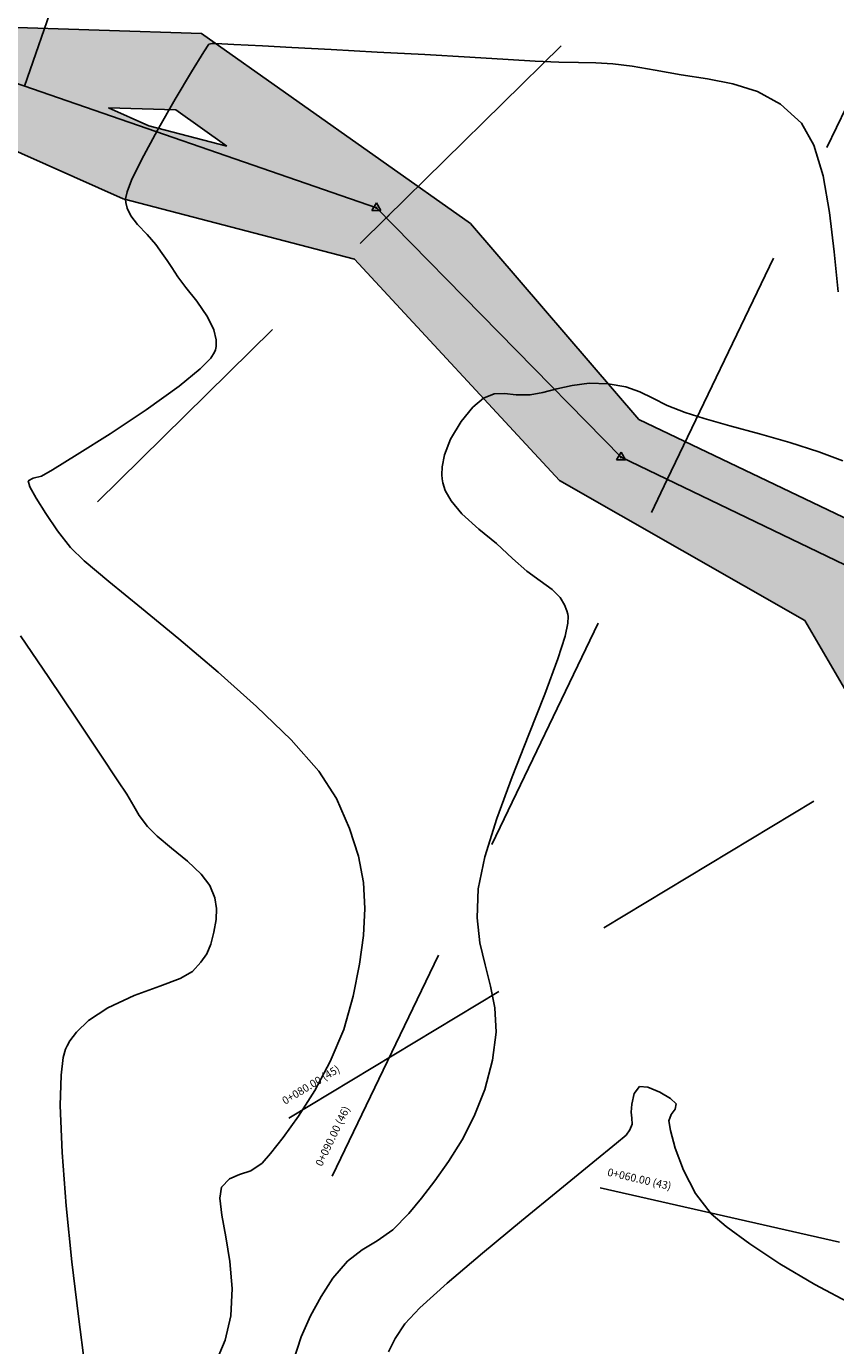
# Model space of a CAD drawing. Units: metres. Extents: x 380515 to 381511, y 8389901 to 8390222.
# Drawn here: x 380551 to 380572, y 8390097 to 8390131 of the extents above; entities that cross this region are included whole.
import ezdxf

# ---------------------------------------------------------------- set-up
doc = ezdxf.new("R2010")
doc.units = ezdxf.units.M
doc.linetypes.add('HIDDEN', pattern=[9.525, 6.35, -3.175])
for name, color, linetype in [('04_ALI', 7, 'Continuous'), ('AA_Borde_Rio', 150, 'Continuous'), ('C-ROAD-MARK', 251, 'Continuous'), ('C-ROAD-SAMP', 250, 'HIDDEN'), ('C-ROAD-SAMP-TEXT', 251, 'Continuous'), ('GAP_TOPO_Curva-Indice (M)', 15, 'Continuous'), ('GAP_TOPO_Curva-Intermedia (M)', 33, 'Continuous')]:
    doc.layers.add(name, color=color, linetype=linetype)
doc.styles.add('DATOS-02', font='romand.shx')

msp = doc.modelspace()

# ---------------------------------------------------------------- hatches: boundary and pattern name
at = {"layer": 'AA_Borde_Rio'}
h = msp.add_hatch(dxfattribs=at)
h.set_pattern_fill('DOTS', color=256, scale=0.15)
h.paths.add_polyline_path([(380597.952, 8390062.1232), (380593.3996, 8390064.1295), (380588.1177, 8390065.5827), (380587.6243, 8390070.0639), (380587.3376, 8390076.3835), (380588.412, 8390079.1876), (380588.3896, 8390079.2313), (380587.0628, 8390081.0968), (380584.4556, 8390087.368), (380585.9362, 8390093.1539), (380586.6322, 8390096.6424), (380584.7672, 8390103.0069), (380578.5451, 8390109.1781), (380573.2438, 8390117.3209), (380566.4467, 8390120.5734), (380562.0903, 8390125.6407), (380555.1249, 8390130.5581), (380549.8134, 8390130.7334), (380544.3083, 8390135.7094), (380540.2479, 8390141.5904), (380534.5763, 8390148.4844), (380531.6799, 8390146.1075), (380537.5302, 8390140.4129), (380541.6089, 8390134.7779), (380548.1259, 8390128.4964), (380553.101, 8390126.2766), (380559.0828, 8390124.7201), (380564.3939, 8390118.9992), (380570.7433, 8390115.3759), (380575.1955, 8390107.6961), (380583.7436, 8390097.6986), (380582.8471, 8390094.9463), (380581.6479, 8390088.983), (380583.6091, 8390078.366), (380583.0457, 8390072.609), (380581.6814, 8390067.8798), (380582.5999, 8390064.0365), (380587.1927, 8390062.8662), (380591.4853, 8390060.9422), (380598.4621, 8390058.466), (380605.5215, 8390054.7961), (380611.6533, 8390049.319), (380612.561, 8390050.0811), (380614.0701, 8390048.8956), (380617.03, 8390046.6141), (380621.7191, 8390041.9589), (380626.9106, 8390035.192), (380629.867, 8390026.1285), (380631.3178, 8390018.5774), (380634.206, 8390011.8971), (380635.4901, 8390007.0194), (380635.7728, 8390001.2544), (380632.6345, 8389996.3106), (380633.3383, 8389987.8114), (380639.5413, 8389985.361), (380647.0997, 8389983.4452), (380652.9103, 8389981.8034), (380655.2386, 8389980.252), (380656.632, 8389979.0735), (380657.3101, 8389974.8293), (380657.2795, 8389974.1779), (380657.9238, 8389971.3056), (380660.0083, 8389969.6128), (380660.5891, 8389969.1274), (380670.0895, 8389962.449), (380677.8917, 8389958.4695), (380682.6042, 8389954.9726), (380689.8253, 8389951.7626), (380694.7252, 8389947.6679), (380696.7715, 8389939.9505), (380698.4108, 8389935.6136), (380703.2137, 8389933.395), (380708.872, 8389931.7296), (380714.5674, 8389931.0439), (380720.9507, 8389932.513), (380723.5171, 8389933.1211), (380726.6373, 8389935.5625), (380729.2022, 8389938.1882), (380731.0056, 8389943.4563), (380739.8292, 8389947.3335), (380740.0334, 8389951.2971), (380737.6867, 8389950.8043), (380727.4722, 8389946.5274), (380727.2473, 8389938.5076), (380721.0247, 8389935.1864), (380716.6767, 8389936.4721), (380712.5448, 8389935.9809), (380706.292, 8389936.612), (380703.5057, 8389936.7689), (380700.5951, 8389938.8428), (380698.604, 8389942.1205), (380698.2625, 8389948.8081), (380695.4019, 8389952.8827), (380692.007, 8389956.7281), (380688.4684, 8389959.1045), (380682.7548, 8389961.0834), (380677.3209, 8389963.1649), (380666.0099, 8389968.4133), (380662.9471, 8389970.787), (380661.4834, 8389973.1567), (380660.6164, 8389977.3225), (380659.9886, 8389979.537), (380659.4643, 8389980.2197), (380658.1952, 8389982.058), (380657.0134, 8389983.2944), (380654.7973, 8389984.7355), (380653.3636, 8389985.491), (380647.4205, 8389988.0163), (380640.1432, 8389987.9093), (380636.3812, 8389990.3411), (380635.421, 8389994.7021), (380637.0739, 8389997.8767), (380638.1929, 8390000.1242), (380638.9305, 8390003.0224), (380638.5218, 8390005.8548), (380636.9397, 8390009.2315), (380635.2133, 8390014.4584), (380633.308, 8390020.8008), (380631.4158, 8390029.4638), (380629.0456, 8390036.0005), (380625.3398, 8390041.7906), (380621.2448, 8390048.0724), (380618.3102, 8390053.1866), (380616.8728, 8390053.8077), (380609.3849, 8390057.8778), (380603.8275, 8390060.3865)])
h.paths.add_polyline_path([(380602.1772, 8390058.7888), (380603.1294, 8390058.5073), (380608.4947, 8390056.0854), (380615.9968, 8390052.0075), (380616.9065, 8390051.6144), (380619.5384, 8390047.0277), (380619.6967, 8390046.7849), (380618.3502, 8390048.1217), (380615.2983, 8390050.474), (380612.5191, 8390052.6574), (380611.6938, 8390051.9645), (380606.6667, 8390056.4549)], flags=16)
h.paths.add_polyline_path([(380586.1481, 8390065.1963), (380584.2644, 8390065.6763), (380583.7492, 8390067.8319), (380585.0183, 8390072.2312), (380585.3637, 8390075.7614), (380585.6293, 8390069.909)], flags=16)
h.paths.add_polyline_path([(380585.5031, 8390077.1856), (380585.627, 8390078.452), (380585.3244, 8390080.0902), (380586.1638, 8390078.91)], flags=16)
h.paths.add_polyline_path([(380583.1246, 8390101.5), (380581.3293, 8390103.5997), (380582.9928, 8390101.9498)], flags=16)
h.paths.add_polyline_path([(380555.783, 8390127.6453), (380553.7648, 8390128.1704), (380552.7206, 8390128.6364), (380554.4605, 8390128.5789)], flags=16)
h.paths.add_polyline_path([(380645.2244, 8389985.9838), (380647.0273, 8389986.0103), (380650.3034, 8389984.6183), (380647.6175, 8389985.3772)], flags=16)
h.paths.add_polyline_path([(380677.1835, 8389961.0759), (380682.0697, 8389959.2042), (380687.5687, 8389957.2995), (380690.6782, 8389955.2114), (380693.8289, 8389951.6425), (380694.8806, 8389950.1445), (380690.8932, 8389953.4765), (380683.6185, 8389956.7104), (380678.9493, 8389960.1752)], flags=16)
h.paths.add_polyline_path([(380706.1472, 8389934.6164), (380712.5627, 8389933.969), (380716.5042, 8389934.4375), (380718.2074, 8389933.9339), (380714.4594, 8389933.0714), (380709.2767, 8389933.6954)], flags=16)
h.paths.add_polyline_path([(380729.4352, 8389945.1811), (380738.2838, 8389948.886), (380738.489, 8389948.9291), (380729.4287, 8389944.948)], flags=16)

# ---------------------------------------------------------------- linework, layer by layer
at = {"color": 2}
for p, q in [((380559.6518, 8390126.0466), (380549.6613, 8390129.5003)), ((380565.983, 8390119.5998), (380559.6518, 8390126.0466)), ((380572.2379, 8390116.5908), (380565.983, 8390119.5998))]:
    msp.add_line(p, q, dxfattribs=at)
at = {"color": 0, "linetype": 'ByBlock', "lineweight": -2}
for p, q in [((380559.6518, 8390126.1799), (380559.5363, 8390125.9799)), ((380559.7673, 8390125.9799), (380559.6518, 8390126.1799)), ((380559.5363, 8390125.9799), (380559.7673, 8390125.9799)), ((380565.983, 8390119.7331), (380565.8675, 8390119.5331)), ((380566.0984, 8390119.5331), (380565.983, 8390119.7331)), ((380565.8675, 8390119.5331), (380566.0984, 8390119.5331))]:
    msp.add_line(p, q, dxfattribs=at)
msp.add_line((380559.9776, 8390125.8575), (380559.8349, 8390125.7174))
for centre, start, end in [((380559.6518, 8390126.0466), 0, 180), ((380559.6518, 8390126.0466), 180, 0), ((380565.983, 8390119.5998), 0, 180), ((380565.983, 8390119.5998), 180, 0)]:
    msp.add_arc(centre, 0.00625, start, end, dxfattribs=at)
at = {"layer": '04_ALI', "color": 1, "linetype": 'Continuous', "lineweight": -3}
for p, q in [((380559.6518, 8390126.0466), (380549.6613, 8390129.5003)), ((380565.983, 8390119.5998), (380559.6518, 8390126.0466)), ((380572.2379, 8390116.5908), (380565.983, 8390119.5998))]:
    msp.add_line(p, q, dxfattribs=at)
at = {"layer": 'AA_Borde_Rio'}
for p, q in [((380549.8134, 8390130.7334, -2337658.7634), (380555.1249, 8390130.5581, -2337658.7634)), ((380555.1249, 8390130.5581, -2337658.7634), (380562.0903, 8390125.6407, -2337658.7634)), ((380553.101, 8390126.2766, -2337658.7634), (380548.1259, 8390128.4964, -2337658.7634)), ((380553.7648, 8390128.1704, -2337658.7634), (380552.7206, 8390128.6364, -2337658.7634)), ((380552.7206, 8390128.6364, -2337658.7634), (380554.4605, 8390128.5789, -2337658.7634)), ((380554.4605, 8390128.5789, -2337658.7634), (380555.783, 8390127.6453, -2337658.7634)), ((380555.783, 8390127.6453, -2337658.7634), (380553.7648, 8390128.1704, -2337658.7634)), ((380559.0828, 8390124.7201, -2337658.7634), (380553.101, 8390126.2766, -2337658.7634)), ((380562.0903, 8390125.6407, -2337658.7634), (380566.4467, 8390120.5734, -2337658.7634)), ((380564.3939, 8390118.9992, -2337658.7634), (380559.0828, 8390124.7201, -2337658.7634)), ((380566.4467, 8390120.5734, -2337658.7634), (380573.2438, 8390117.3209, -2337658.7634)), ((380570.7433, 8390115.3759, -2337658.7634), (380564.3939, 8390118.9992, -2337658.7634)), ((380575.1955, 8390107.6961, -2337658.7634), (380570.7433, 8390115.3759, -2337658.7634))]:
    msp.add_line(p, q, dxfattribs=at)
at = {"layer": 'C-ROAD-MARK', "color": 251, "linetype": 'Continuous', "lineweight": -3}
for centre in [(380559.6518, 8390126.0466), (380565.983, 8390119.5998)]:
    msp.add_circle(centre, 0.015, dxfattribs=at)
at = {"layer": 'C-ROAD-SAMP', "color": 250, "linetype": 'HIDDEN', "lineweight": -3, "extrusion": (0.945118, -0.32673, 0)}
msp.add_line((380550.5439, 8390129.1952), (380557.0785, 8390148.0976), dxfattribs=at)
at = {"layer": 'C-ROAD-SAMP', "color": 250, "linetype": 'HIDDEN', "lineweight": -3, "extrusion": (0.700676, -0.713479, 0)}
for p, q in [((380559.9063, 8390125.7875), (380574.1759, 8390139.801)), ((380545.6367, 8390111.7739), (380559.9063, 8390125.7875))]:
    msp.add_line(p, q, dxfattribs=at)
at = {"layer": 'C-ROAD-SAMP', "color": 250, "linetype": 'HIDDEN', "lineweight": -3}
for p, q in [((380567.1792, 8390119.0243), (380575.8493, 8390137.0473)), ((380558.5091, 8390101.0013), (380567.1792, 8390119.0243))]:
    msp.add_line(p, q, dxfattribs=at)
at = {"layer": 'C-ROAD-SAMP', "color": 250, "linetype": 'HIDDEN', "lineweight": -3, "extrusion": (0.516666, -0.856187, 0)}
msp.add_line((380557.3805, 8390102.5019), (380574.5042, 8390112.8352), dxfattribs=at)
at = {"layer": 'C-ROAD-SAMP', "color": 250, "linetype": 'HIDDEN', "lineweight": -3, "extrusion": (0.659384, -0.751806, 0)}
msp.add_line((380565.257, 8390091.5408), (380580.2931, 8390104.7285), dxfattribs=at)
at = {"layer": 'C-ROAD-SAMP', "color": 250, "linetype": 'HIDDEN', "lineweight": -3, "extrusion": (-0.221858, -0.975079, 0)}
msp.add_line((380565.4433, 8390100.7047), (380584.9449, 8390096.2676), dxfattribs=at)
at = {"layer": 'GAP_TOPO_Curva-Indice (M)', "color": 32, "linetype": 'Continuous', "lineweight": -3}
for p, q in [((380563.9587, 8390121.2707, 2455), (380563.6273, 8390121.2094, 2455)), ((380564.3182, 8390121.3638, 2455), (380563.9587, 8390121.2707, 2455)), ((380564.7143, 8390121.4554, 2455), (380564.3182, 8390121.3638, 2455)), ((380565.1553, 8390121.5121, 2455), (380564.7143, 8390121.4554, 2455)), ((380565.6499, 8390121.5003, 2455), (380565.1553, 8390121.5121, 2455)), ((380566.1068, 8390121.4158, 2455), (380565.6499, 8390121.5003, 2455)), ((380566.4711, 8390121.2855, 2455), (380566.1068, 8390121.4158, 2455)), ((380566.8059, 8390121.1226, 2455), (380566.4711, 8390121.2855, 2455)), ((380562.4207, 8390121.1247, 2455), (380562.1496, 8390120.8903, 2455)), ((380562.6987, 8390121.2387, 2455), (380562.4207, 8390121.1247, 2455)), ((380562.9701, 8390121.2423, 2455), (380562.6987, 8390121.2387, 2455)), ((380563.2685, 8390121.2083, 2455), (380562.9701, 8390121.2423, 2455)), ((380563.6273, 8390121.2094, 2455), (380563.2685, 8390121.2083, 2455)), ((380567.1742, 8390120.9401, 2455), (380566.8059, 8390121.1226, 2455)), ((380567.6391, 8390120.7514, 2455), (380567.1742, 8390120.9401, 2455)), ((380562.1496, 8390120.8903, 2455), (380561.8456, 8390120.5239, 2455)), ((380568.1314, 8390120.5984, 2455), (380567.6391, 8390120.7514, 2455)), ((380568.7966, 8390120.4128, 2455), (380568.1314, 8390120.5984, 2455)), ((380561.8456, 8390120.5239, 2455), (380561.5704, 8390120.0658, 2455)), ((380569.5617, 8390120.2025, 2455), (380568.7966, 8390120.4128, 2455)), ((380561.5704, 8390120.0658, 2455), (380561.4126, 8390119.6605, 2455)), ((380570.3538, 8390119.9757, 2455), (380569.5617, 8390120.2025, 2455)), ((380571.0999, 8390119.7405, 2455), (380570.3538, 8390119.9757, 2455)), ((380561.4126, 8390119.6605, 2455), (380561.3515, 8390119.3474, 2455)), ((380571.7271, 8390119.5048, 2455), (380571.0999, 8390119.7405, 2455)), ((380561.3515, 8390119.3474, 2455), (380561.3453, 8390119.1393, 2455)), ((380561.3453, 8390119.1393, 2455), (380561.3541, 8390119.0364, 2455)), ((380561.3541, 8390119.0364, 2455), (380561.3717, 8390118.9354, 2455)), ((380561.3717, 8390118.9354, 2455), (380561.4333, 8390118.7416, 2455)), ((380561.4333, 8390118.7416, 2455), (380561.5828, 8390118.469, 2455)), ((380561.5828, 8390118.469, 2455), (380561.8651, 8390118.1324, 2455)), ((380561.8651, 8390118.1324, 2455), (380562.3003, 8390117.7407, 2455)), ((380562.3003, 8390117.7407, 2455), (380562.7609, 8390117.3626, 2455)), ((380562.7609, 8390117.3626, 2455), (380563.1762, 8390116.9783, 2455)), ((380563.1762, 8390116.9783, 2455), (380563.5437, 8390116.6482, 2455)), ((380563.5437, 8390116.6482, 2455), (380563.893, 8390116.403, 2455)), ((380563.893, 8390116.403, 2455), (380564.2012, 8390116.1789, 2455)), ((380564.2012, 8390116.1789, 2455), (380564.4027, 8390115.9718, 2455)), ((380564.4027, 8390115.9718, 2455), (380564.52, 8390115.7788, 2455)), ((380564.52, 8390115.7788, 2455), (380564.5792, 8390115.6245, 2455)), ((380564.5792, 8390115.6245, 2455), (380564.6027, 8390115.5381, 2455)), ((380564.6027, 8390115.5381, 2455), (380564.6114, 8390115.4752, 2455)), ((380564.6114, 8390115.4752, 2455), (380564.6031, 8390115.3104, 2455)), ((380564.6031, 8390115.3104, 2455), (380564.5322, 8390114.974, 2455)), ((380564.5322, 8390114.974, 2455), (380564.3465, 8390114.3835, 2455)), ((380564.3465, 8390114.3835, 2455), (380564.0058, 8390113.4696, 2455)), ((380564.0058, 8390113.4696, 2455), (380563.5936, 8390112.428, 2455)), ((380563.5936, 8390112.428, 2455), (380563.1626, 8390111.3312, 2455)), ((380563.1626, 8390111.3312, 2455), (380562.7656, 8390110.2519, 2455)), ((380562.7656, 8390110.2519, 2455), (380562.4553, 8390109.2626, 2455)), ((380562.4553, 8390109.2626, 2455), (380562.2844, 8390108.4358, 2455)), ((380562.2844, 8390108.4358, 2455), (380562.2554, 8390107.6816, 2455)), ((380562.2554, 8390107.6816, 2455), (380562.3296, 8390107.0392, 2455)), ((380562.3296, 8390107.0392, 2455), (380562.4616, 8390106.4657, 2455)), ((380562.4616, 8390106.4657, 2455), (380562.606, 8390105.9181, 2455)), ((380562.606, 8390105.9181, 2455), (380562.7174, 8390105.3535, 2455)), ((380562.7174, 8390105.3535, 2455), (380562.7505, 8390104.7289, 2455)), ((380562.7505, 8390104.7289, 2455), (380562.6599, 8390104.0014, 2455)), ((380562.6599, 8390104.0014, 2455), (380562.454, 8390103.245, 2455)), ((380562.454, 8390103.245, 2455), (380562.1835, 8390102.5595, 2455)), ((380562.1835, 8390102.5595, 2455), (380561.8664, 8390101.9404, 2455)), ((380561.8664, 8390101.9404, 2455), (380561.5206, 8390101.3833, 2455)), ((380561.5206, 8390101.3833, 2455), (380561.1641, 8390100.8837, 2455)), ((380561.1641, 8390100.8837, 2455), (380560.815, 8390100.4372, 2455)), ((380560.815, 8390100.4372, 2455), (380560.4912, 8390100.0393, 2455)), ((380560.4912, 8390100.0393, 2455), (380560.0739, 8390099.6163, 2455)), ((380560.0739, 8390099.6163, 2455), (380559.6734, 8390099.3336, 2455)), ((380559.2849, 8390099.0948, 2455), (380558.9035, 8390098.8035, 2455)), ((380559.6734, 8390099.3336, 2455), (380559.2849, 8390099.0948, 2455)), ((380558.9035, 8390098.8035, 2455), (380558.5246, 8390098.3632, 2455)), ((380558.5246, 8390098.3632, 2455), (380558.2213, 8390097.8954, 2455)), ((380558.2213, 8390097.8954, 2455), (380557.9467, 8390097.3944, 2455)), ((380557.9467, 8390097.3944, 2455), (380557.7056, 8390096.847, 2455)), ((380557.7056, 8390096.847, 2455), (380557.5025, 8390096.2398, 2455))]:
    msp.add_line(p, q, dxfattribs=at)
at = {"layer": 'GAP_TOPO_Curva-Intermedia (M)', "color": 42, "linetype": 'Continuous', "lineweight": -3}
for p, q in [((380555.3132, 8390130.2803, 2456), (380555.1822, 8390130.0789, 2456)), ((380555.3999, 8390130.2962, 2456), (380555.3132, 8390130.2803, 2456)), ((380555.4953, 8390130.2966, 2456), (380555.3999, 8390130.2962, 2456)), ((380555.65, 8390130.2912, 2456), (380555.4953, 8390130.2966, 2456)), ((380555.9618, 8390130.2764, 2456), (380555.65, 8390130.2912, 2456)), ((380556.3356, 8390130.2576, 2456), (380555.9618, 8390130.2764, 2456)), ((380556.705, 8390130.2381, 2456), (380556.3356, 8390130.2576, 2456)), ((380557.4587, 8390130.1978, 2456), (380556.705, 8390130.2381, 2456)), ((380558.4842, 8390130.1425, 2456), (380557.4587, 8390130.1978, 2456)), ((380559.6693, 8390130.078, 2456), (380558.4842, 8390130.1425, 2456)), ((380555.1822, 8390130.0789, 2456), (380554.8671, 8390129.5675, 2456)), ((380560.9017, 8390130.01, 2456), (380559.6693, 8390130.078, 2456)), ((380562.069, 8390129.9445, 2456), (380560.9017, 8390130.01, 2456)), ((380563.0588, 8390129.8872, 2456), (380562.069, 8390129.9445, 2456)), ((380563.759, 8390129.8439, 2456), (380563.0588, 8390129.8872, 2456)), ((380564.3757, 8390129.8144, 2456), (380563.759, 8390129.8439, 2456)), ((380564.8807, 8390129.8052, 2456), (380564.3757, 8390129.8144, 2456)), ((380565.3282, 8390129.798, 2456), (380564.8807, 8390129.8052, 2456)), ((380565.7724, 8390129.7744, 2456), (380565.3282, 8390129.798, 2456)), ((380554.8671, 8390129.5675, 2456), (380554.4431, 8390128.8576, 2456)), ((380566.2674, 8390129.7161, 2456), (380565.7724, 8390129.7744, 2456)), ((380566.8674, 8390129.6047, 2456), (380566.2674, 8390129.7161, 2456)), ((380567.5422, 8390129.4853, 2456), (380566.8674, 8390129.6047, 2456)), ((380568.2169, 8390129.3844, 2456), (380567.5422, 8390129.4853, 2456)), ((380568.8782, 8390129.2557, 2456), (380568.2169, 8390129.3844, 2456)), ((380569.5128, 8390129.053, 2456), (380568.8782, 8390129.2557, 2456)), ((380554.4431, 8390128.8576, 2456), (380553.9852, 8390128.0605, 2456)), ((380570.1074, 8390128.7299, 2456), (380569.5128, 8390129.053, 2456)), ((380570.6488, 8390128.2402, 2456), (380570.1074, 8390128.7299, 2456)), ((380570.9763, 8390127.6661, 2456), (380570.6488, 8390128.2402, 2456)), ((380553.9852, 8390128.0605, 2456), (380553.5685, 8390127.2879, 2456)), ((380571.2102, 8390126.8729, 2456), (380570.9763, 8390127.6661, 2456)), ((380553.5685, 8390127.2879, 2456), (380553.3151, 8390126.7622, 2456)), ((380553.3151, 8390126.7622, 2456), (380553.1971, 8390126.4594, 2456)), ((380571.3759, 8390125.9302, 2456), (380571.2102, 8390126.8729, 2456)), ((380553.1971, 8390126.4594, 2456), (380553.1616, 8390126.3143, 2456)), ((380553.1616, 8390126.3143, 2456), (380553.1587, 8390126.2616, 2456)), ((380553.1587, 8390126.2616, 2456), (380553.1661, 8390126.1835, 2456)), ((380553.1661, 8390126.1835, 2456), (380553.2005, 8390126.0385, 2456)), ((380553.2005, 8390126.0385, 2456), (380553.2921, 8390125.8443, 2456)), ((380553.2921, 8390125.8443, 2456), (380553.4662, 8390125.6173, 2456)), ((380571.4985, 8390124.9078, 2456), (380571.3759, 8390125.9302, 2456)), ((380553.4662, 8390125.6173, 2456), (380553.7175, 8390125.3589, 2456)), ((380553.7175, 8390125.3589, 2456), (380553.9418, 8390125.0955, 2456)), ((380553.9418, 8390125.0955, 2456), (380554.104, 8390124.863, 2456)), ((380554.104, 8390124.863, 2456), (380554.2336, 8390124.6841, 2456)), ((380554.2336, 8390124.6841, 2456), (380554.3592, 8390124.5028, 2456)), ((380571.6034, 8390123.8754, 2456), (380571.4985, 8390124.9078, 2456)), ((380554.3592, 8390124.5028, 2456), (380554.5092, 8390124.2631, 2456)), ((380554.5092, 8390124.2631, 2456), (380554.7147, 8390123.9865, 2456)), ((380554.7147, 8390123.9865, 2456), (380555.0002, 8390123.6337, 2456)), ((380555.0002, 8390123.6337, 2456), (380555.2808, 8390123.2305, 2456)), ((380555.2808, 8390123.2305, 2456), (380555.4449, 8390122.8889, 2456)), ((380555.4449, 8390122.8889, 2456), (380555.5042, 8390122.6302, 2456)), ((380555.5042, 8390122.6302, 2456), (380555.5032, 8390122.4597, 2456)), ((380555.4647, 8390122.3117, 2456), (380555.3623, 8390122.1596, 2456)), ((380555.4885, 8390122.3757, 2456), (380555.4647, 8390122.3117, 2456)), ((380555.5032, 8390122.4597, 2456), (380555.4885, 8390122.3757, 2456)), ((380555.3623, 8390122.1596, 2456), (380555.0889, 8390121.88, 2456)), ((380555.0889, 8390121.88, 2456), (380554.5481, 8390121.436, 2456)), ((380554.5481, 8390121.436, 2456), (380553.6907, 8390120.82, 2456)), ((380553.6907, 8390120.82, 2456), (380552.7639, 8390120.205, 2456)), ((380552.7639, 8390120.205, 2456), (380551.9094, 8390119.6651, 2456)), ((380551.9094, 8390119.6651, 2456), (380551.2685, 8390119.2742, 2456)), ((380551.2685, 8390119.2742, 2456), (380550.9829, 8390119.1062, 2456)), ((380550.77, 8390119.0535, 2456), (380550.6389, 8390118.9853, 2456)), ((380550.6389, 8390118.9853, 2456), (380550.6851, 8390118.836, 2456)), ((380550.9829, 8390119.1062, 2456), (380550.77, 8390119.0535, 2456)), ((380550.6851, 8390118.836, 2456), (380550.845, 8390118.5369, 2456)), ((380550.845, 8390118.5369, 2456), (380551.0913, 8390118.1401, 2456)), ((380551.0913, 8390118.1401, 2456), (380551.3967, 8390117.6974, 2456)), ((380551.3967, 8390117.6974, 2456), (380551.7339, 8390117.2608, 2456)), ((380551.7339, 8390117.2608, 2456), (380552.0905, 8390116.9188, 2456)), ((380552.0905, 8390116.9188, 2456), (380552.7272, 8390116.3836, 2456)), ((380552.7272, 8390116.3836, 2456), (380553.5678, 8390115.6973, 2456)), ((380553.5678, 8390115.6973, 2456), (380554.536, 8390114.9023, 2456)), ((380550.4396, 8390114.9811, 2457), (380551.1717, 8390113.9031, 2457)), ((380554.536, 8390114.9023, 2456), (380555.5554, 8390114.0408, 2456)), ((380551.1717, 8390113.9031, 2457), (380551.8823, 8390112.8465, 2457)), ((380555.5554, 8390114.0408, 2456), (380556.5497, 8390113.1551, 2456)), ((380556.5497, 8390113.1551, 2456), (380557.4426, 8390112.2875, 2456)), ((380551.8823, 8390112.8465, 2457), (380552.5019, 8390111.9191, 2457)), ((380557.4426, 8390112.2875, 2456), (380558.1579, 8390111.4801, 2456)), ((380552.5019, 8390111.9191, 2457), (380552.9611, 8390111.2285, 2457)), ((380558.1579, 8390111.4801, 2456), (380558.6191, 8390110.7754, 2456)), ((380552.9611, 8390111.2285, 2457), (380553.1904, 8390110.8823, 2457)), ((380553.1904, 8390110.8823, 2457), (380553.3746, 8390110.5762, 2457)), ((380558.6191, 8390110.7754, 2456), (380558.9574, 8390109.9953, 2456)), ((380553.3746, 8390110.5762, 2457), (380553.515, 8390110.3291, 2457)), ((380553.515, 8390110.3291, 2457), (380553.7231, 8390110.0434, 2457)), ((380553.7231, 8390110.0434, 2457), (380553.9777, 8390109.7985, 2457)), ((380553.9777, 8390109.7985, 2457), (380554.351, 8390109.4905, 2457)), ((380558.9574, 8390109.9953, 2456), (380559.1857, 8390109.2799, 2456)), ((380554.351, 8390109.4905, 2457), (380554.759, 8390109.1524, 2457)), ((380554.759, 8390109.1524, 2457), (380555.1177, 8390108.817, 2457)), ((380559.1857, 8390109.2799, 2456), (380559.3146, 8390108.6001, 2456)), ((380555.1177, 8390108.817, 2457), (380555.3431, 8390108.5174, 2457)), ((380555.3431, 8390108.5174, 2457), (380555.4653, 8390108.2066, 2457)), ((380559.3146, 8390108.6001, 2456), (380559.3551, 8390107.9269, 2456)), ((380555.4653, 8390108.2066, 2457), (380555.514, 8390107.9266, 2457)), ((380555.5028, 8390107.641, 2457), (380555.4451, 8390107.3131, 2457)), ((380555.514, 8390107.9266, 2457), (380555.5028, 8390107.641, 2457)), ((380559.3551, 8390107.9269, 2456), (380559.3177, 8390107.2314, 2456)), ((380555.4451, 8390107.3131, 2457), (380555.3638, 8390107.0014, 2457)), ((380555.3638, 8390107.0014, 2457), (380555.2583, 8390106.7584, 2457)), ((380559.3177, 8390107.2314, 2456), (380559.2132, 8390106.4845, 2456)), ((380555.2583, 8390106.7584, 2457), (380555.1072, 8390106.5389, 2457)), ((380554.8893, 8390106.2976, 2457), (380554.5752, 8390106.1192, 2457)), ((380555.1072, 8390106.5389, 2457), (380554.8893, 8390106.2976, 2457)), ((380559.2132, 8390106.4845, 2456), (380559.0525, 8390105.6573, 2456)), ((380554.0418, 8390105.9216, 2457), (380553.3855, 8390105.6767, 2457)), ((380554.5752, 8390106.1192, 2457), (380554.0418, 8390105.9216, 2457)), ((380553.3855, 8390105.6767, 2457), (380552.7029, 8390105.3564, 2457)), ((380559.0525, 8390105.6573, 2456), (380558.8046, 8390104.7935, 2456)), ((380552.7029, 8390105.3564, 2457), (380552.2027, 8390105.027, 2457)), ((380552.2027, 8390105.027, 2457), (380551.8867, 8390104.7278, 2457)), ((380551.8867, 8390104.7278, 2457), (380551.7157, 8390104.5001, 2457)), ((380558.8046, 8390104.7935, 2456), (380558.4585, 8390103.9722, 2456)), ((380551.6073, 8390104.2924, 2457), (380551.5472, 8390104.0707, 2457)), ((380551.6445, 8390104.3771, 2457), (380551.6073, 8390104.2924, 2457)), ((380551.7157, 8390104.5001, 2457), (380551.6445, 8390104.3771, 2457)), ((380551.5472, 8390104.0707, 2457), (380551.4901, 8390103.6197, 2457)), ((380558.4585, 8390103.9722, 2456), (380558.0553, 8390103.2174, 2456)), ((380551.4901, 8390103.6197, 2457), (380551.4686, 8390102.8306, 2457)), ((380558.0553, 8390103.2174, 2456), (380557.636, 8390102.553, 2456)), ((380566.4567, 8390103.3201, 2454), (380566.3206, 8390103.1412, 2454)), ((380566.6774, 8390103.304, 2454), (380566.4567, 8390103.3201, 2454)), ((380566.9841, 8390103.1789, 2454), (380566.6774, 8390103.304, 2454)), ((380567.2656, 8390103.012, 2454), (380566.9841, 8390103.1789, 2454)), ((380566.2617, 8390102.8692, 2454), (380566.2408, 8390102.6588, 2454)), ((380566.3206, 8390103.1412, 2454), (380566.2617, 8390102.8692, 2454)), ((380567.4108, 8390102.8707, 2454), (380567.2656, 8390103.012, 2454)), ((380567.3852, 8390102.7376, 2454), (380567.4108, 8390102.8707, 2454)), ((380551.4686, 8390102.8306, 2457), (380551.5147, 8390101.6136, 2457)), ((380557.636, 8390102.553, 2456), (380557.2413, 8390102.0029, 2456)), ((380566.2408, 8390102.6588, 2454), (380566.2583, 8390102.5003, 2454)), ((380566.2583, 8390102.5003, 2454), (380566.2673, 8390102.3456, 2454)), ((380567.2218, 8390102.4352, 2454), (380567.2819, 8390102.6022, 2454)), ((380567.2819, 8390102.6022, 2454), (380567.3852, 8390102.7376, 2454)), ((380566.2125, 8390102.1982, 2454), (380566.1141, 8390102.0657, 2454)), ((380566.2673, 8390102.3456, 2454), (380566.2125, 8390102.1982, 2454)), ((380567.2619, 8390102.1856, 2454), (380567.2218, 8390102.4352, 2454)), ((380567.3846, 8390101.7289, 2454), (380567.2619, 8390102.1856, 2454)), ((380557.2413, 8390102.0029, 2456), (380556.9124, 8390101.5911, 2456)), ((380565.8641, 8390101.8554, 2454), (380565.2532, 8390101.3592, 2454)), ((380566.1141, 8390102.0657, 2454), (380565.8641, 8390101.8554, 2454)), ((380551.5147, 8390101.6136, 2457), (380551.6222, 8390100.2329, 2457)), ((380556.9124, 8390101.5911, 2456), (380556.6902, 8390101.3414, 2456)), ((380567.5969, 8390101.1565, 2454), (380567.3846, 8390101.7289, 2454)), ((380556.4037, 8390101.1438, 2456), (380556.1106, 8390101.0436, 2456)), ((380556.6902, 8390101.3414, 2456), (380556.4037, 8390101.1438, 2456)), ((380565.2532, 8390101.3592, 2454), (380564.3953, 8390100.6631, 2454)), ((380567.9058, 8390100.5597, 2454), (380567.5969, 8390101.1565, 2454)), ((380555.8454, 8390100.9374, 2456), (380555.6427, 8390100.7215, 2456)), ((380556.1106, 8390101.0436, 2456), (380555.8454, 8390100.9374, 2456)), ((380555.6427, 8390100.7215, 2456), (380555.6, 8390100.432, 2456)), ((380564.3953, 8390100.6631, 2454), (380563.4043, 8390099.8529, 2454)), ((380568.3184, 8390100.03, 2454), (380567.9058, 8390100.5597, 2454)), ((380551.6222, 8390100.2329, 2457), (380551.7699, 8390098.7875, 2457)), ((380555.6, 8390100.432, 2456), (380555.6534, 8390099.9926, 2456)), ((380555.6534, 8390099.9926, 2456), (380555.7555, 8390099.4359, 2456)), ((380563.4043, 8390099.8529, 2454), (380562.3943, 8390099.0143, 2454)), ((380568.7056, 8390099.6989, 2454), (380568.3184, 8390100.03, 2454)), ((380555.7555, 8390099.4359, 2456), (380555.859, 8390098.7948, 2456)), ((380569.3148, 8390099.2533, 2454), (380568.7056, 8390099.6989, 2454)), ((380570.096, 8390098.7386, 2454), (380569.3148, 8390099.2533, 2454)), ((380551.7699, 8390098.7875, 2457), (380551.9371, 8390097.3765, 2457)), ((380555.859, 8390098.7948, 2456), (380555.9162, 8390098.102, 2456)), ((380562.3943, 8390099.0143, 2454), (380561.4792, 8390098.2332, 2454)), ((380570.9988, 8390098.2001, 2454), (380570.096, 8390098.7386, 2454)), ((380555.9162, 8390098.102, 2456), (380555.8798, 8390097.3903, 2456)), ((380561.4792, 8390098.2332, 2454), (380560.7729, 8390097.5955, 2454)), ((380571.973, 8390097.6831, 2454), (380570.9988, 8390098.2001, 2454)), ((380555.8798, 8390097.3903, 2456), (380555.7382, 8390096.7654, 2456)), ((380560.7729, 8390097.5955, 2454), (380560.3894, 8390097.1869, 2454)), ((380551.9371, 8390097.3765, 2457), (380552.1025, 8390096.099, 2457)), ((380560.3894, 8390097.1869, 2454), (380560.1386, 8390096.8015, 2454)), ((380555.7382, 8390096.7654, 2456), (380555.5337, 8390096.2686, 2456)), ((380560.1386, 8390096.8015, 2454), (380559.9631, 8390096.4649, 2454))]:
    msp.add_line(p, q, dxfattribs=at)

# ---------------------------------------------------------------- texts
at = {"layer": 'C-ROAD-SAMP-TEXT', "color": 251, "style": 'DATOS-02'}
for s, rotation, p in [('0+080.00 (45)', 31.1089, (380557.2872, 8390102.847)), ('0+090.00 (46)', 64.30975, (380558.242, 8390101.239)), ('0+060.00 (43)', 347.18179, (380565.6155, 8390101.018))]:
    msp.add_text(s, height=0.2, rotation=rotation, dxfattribs=at).set_placement(p)

doc.saveas('drawing.dxf')
